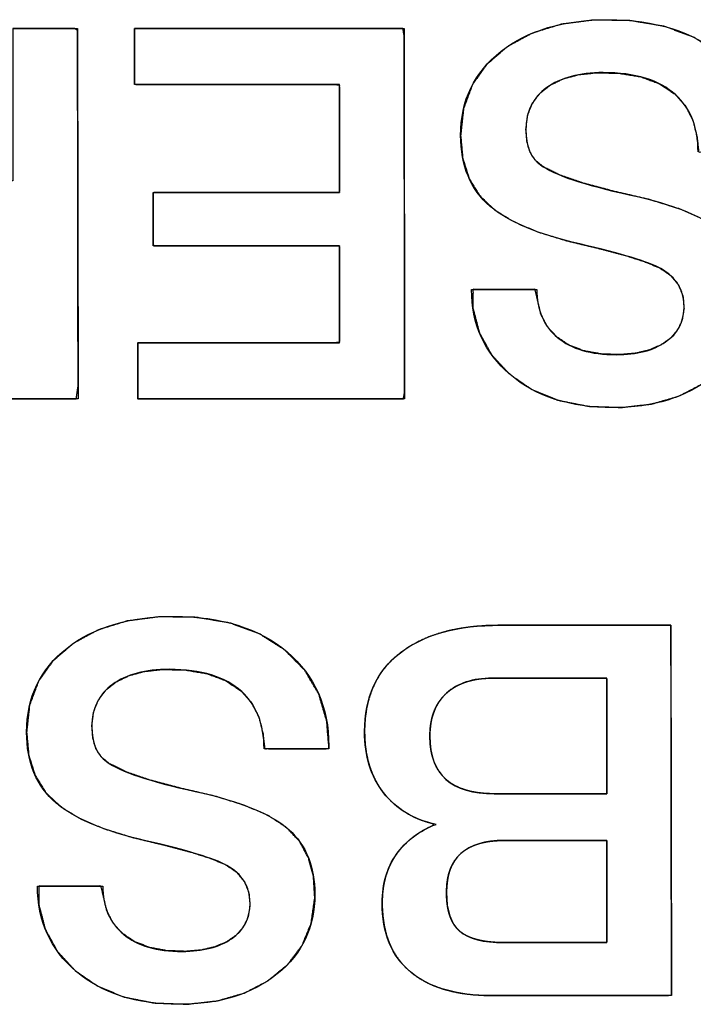
# Model space of a CAD drawing. Units: millimetres. Extents: x 5 to 1169, y 20 to 821.
# Drawn here: x 287 to 290, y 130 to 134 of the extents above; entities that cross this region are included whole.
import ezdxf

# ---------------------------------------------------------------- set-up
doc = ezdxf.new("R2010")
doc.units = ezdxf.units.MM
doc.layers.add('Silk', color=7, linetype='Continuous')

msp = doc.modelspace()

# ---------------------------------------------------------------- linework, layer by layer
at = {"layer": 'Silk', "color": 7, "linetype": 'Continuous'}
for points, degree, knots in [([(289.1524, 133.1141), (289.1524, 133.2566), (289.2074, 133.3709), (289.3175, 133.457), (289.4276, 133.543), (289.5729, 133.5861), (289.7536, 133.5861), (289.9483, 133.5861), (290.1025, 133.5378), (290.2161, 133.4411), (290.3297, 133.3444), (290.3864, 133.2164), (290.3864, 133.0569)], 3, [0, 0, 0, 0, 0.25, 0.25, 0.25, 0.5, 0.5, 0.5, 0.75, 0.75, 0.75, 1, 1, 1, 1]), ([(289.1524, 133.1141), (289.1644, 133.2234), (289.2005, 133.3203), (289.2607, 133.4049), (289.3446, 133.4769), (289.446, 133.5316), (289.5629, 133.5675), (289.6952, 133.5846), (289.8439, 133.5824), (289.9823, 133.5593), (290.1029, 133.5151), (290.2057, 133.4497), (290.288, 133.3661), (290.3455, 133.2687), (290.3781, 133.1576), (290.3864, 133.0569), (290.3864, 133.0544), (290.3864, 133.0502), (290.3864, 133.0469), (290.3741, 133.0463), (290.2933, 133.0463), (290.1893, 133.0463), (290.1246, 133.0463), (290.1178, 133.1065), (290.1009, 133.175), (290.0706, 133.2337), (290.0267, 133.2828), (289.9649, 133.3243), (289.8888, 133.3526), (289.7986, 133.3676), (289.7059, 133.3696), (289.6348, 133.3618), (289.5726, 133.3451), (289.5195, 133.3194), (289.476, 133.2852), (289.4447, 133.2437), (289.4257, 133.1952), (289.4191, 133.1395), (289.4231, 133.0885), (289.4357, 133.0463), (289.457, 133.0127), (289.4912, 132.9849), (289.5582, 132.9518), (289.6533, 132.919), (289.7765, 132.8862), (289.9196, 132.8529), (290.043, 132.8149), (290.1413, 132.7718), (290.2147, 132.7237), (290.2665, 132.6684), (290.3028, 132.6024), (290.3237, 132.5255), (290.329, 132.4356), (290.3145, 132.3343), (290.2776, 132.2443), (290.2184, 132.1655), (290.1376, 132.0987), (290.0417, 132.0489), (289.9322, 132.0172), (289.8089, 132.0034), (289.6739, 132.0082), (289.5511, 132.0325), (289.4436, 132.0764), (289.3514, 132.1399), (289.2786, 132.2187), (289.2288, 132.3091), (289.202, 132.4111), (289.203, 132.4854), (289.2757, 132.4854), (289.3811, 132.4854), (289.4561, 132.4854), (289.466, 132.4439), (289.4799, 132.3847), (289.5062, 132.3339), (289.5448, 132.2914), (289.5949, 132.258), (289.6551, 132.2348), (289.7256, 132.2218), (289.8024, 132.2189), (289.8656, 132.2244), (289.9211, 132.2374), (289.9692, 132.258), (290.0091, 132.2859), (290.0385, 132.3201), (290.057, 132.3602), (290.0645, 132.4063), (290.0601, 132.4579), (290.0418, 132.5035), (290.0097, 132.5419), (289.9647, 132.5727), (289.9077, 132.597), (289.8248, 132.6235), (289.716, 132.6524), (289.5851, 132.6839), (289.4667, 132.7202), (289.369, 132.762), (289.2919, 132.8091), (289.2315, 132.8665), (289.1875, 132.937), (289.1612, 133.0196), (289.1524, 133.1141)], 1, [0, 0, 0.013173, 0.025569, 0.03801, 0.051256, 0.065069, 0.079723, 0.095714, 0.113536, 0.130346, 0.145742, 0.160351, 0.174411, 0.187961, 0.201838, 0.213956, 0.214254, 0.214752, 0.21515, 0.216619, 0.22631, 0.238773, 0.246522, 0.253775, 0.262238, 0.27015, 0.278044, 0.286972, 0.296697, 0.307662, 0.318776, 0.327347, 0.335058, 0.342133, 0.348765, 0.354991, 0.361238, 0.367954, 0.374086, 0.379368, 0.384134, 0.389415, 0.39837, 0.410432, 0.425709, 0.44332, 0.458789, 0.471658, 0.482176, 0.491257, 0.500287, 0.50983, 0.520628, 0.532887, 0.544546, 0.55636, 0.568924, 0.581867, 0.595539, 0.610408, 0.626599, 0.641598, 0.655512, 0.668929, 0.681789, 0.694157, 0.70679, 0.715705, 0.72442, 0.737049, 0.746044, 0.751162, 0.758448, 0.765307, 0.77219, 0.7794, 0.787136, 0.795719, 0.804937, 0.812533, 0.819374, 0.825635, 0.83148, 0.836878, 0.842173, 0.847774, 0.853979, 0.85986, 0.865864, 0.872394, 0.879818, 0.890253, 0.903749, 0.919884, 0.934728, 0.947463, 0.958288, 0.96827, 0.978229, 0.988615, 1, 1]), ([(287.3236, 132.9278), (287.3236, 132.9757), (287.3236, 133.0947), (287.3236, 133.2483), (287.3236, 133.3998), (287.3236, 133.5123), (287.3239, 133.5501), (287.3486, 133.5501), (287.4018, 133.5501), (287.4678, 133.5501), (287.531, 133.5501), (287.5759, 133.5501), (287.5882, 133.5431), (287.5884, 133.3782), (287.5888, 133.0613), (287.5894, 132.6815), (287.5899, 132.3279), (287.5902, 132.0897), (287.5827, 132.0388), (287.4919, 132.0388), (287.3325, 132.0388), (287.1477, 132.0388), (286.9807, 132.0388), (286.8747, 132.0388), (286.822, 132.0395), (286.7497, 132.0455), (286.6831, 132.0575), (286.6221, 132.0757), (286.5667, 132.1), (286.5169, 132.1304), (286.4731, 132.1666), (286.4368, 132.2077), (286.408, 132.2534), (286.3868, 132.3037), (286.3732, 132.3587), (286.3672, 132.4183), (286.3678, 132.4717), (286.3725, 132.5189), (286.381, 132.5634), (286.3933, 132.6054), (286.4095, 132.6447), (286.4296, 132.6813), (286.4534, 132.7151), (286.4807, 132.7452), (286.5114, 132.7717), (286.5457, 132.7947), (286.5834, 132.8139), (286.6246, 132.8296), (286.5586, 132.8495), (286.4989, 132.8846), (286.4526, 132.9352), (286.4197, 133.0012), (286.4003, 133.0826), (286.3944, 133.1762), (286.3937, 133.2229), (286.3918, 133.2668), (286.3886, 133.308), (286.3843, 133.3464), (286.3787, 133.382), (286.3719, 133.415), (286.3639, 133.4451), (286.3549, 133.4726), (286.3448, 133.4972), (286.3335, 133.5191), (286.3212, 133.5383), (286.3138, 133.5501), (286.3467, 133.5501), (286.4069, 133.5501), (286.4778, 133.5501), (286.5429, 133.5501), (286.5855, 133.5501), (286.5971, 133.5447), (286.6055, 133.5306), (286.6127, 133.5152), (286.6188, 133.4985), (286.6239, 133.4805), (286.6278, 133.4612), (286.6307, 133.4401), (286.6331, 133.4141), (286.635, 133.3828), (286.6364, 133.3462), (286.6373, 133.3042), (286.6377, 133.2569), (286.6386, 133.205), (286.6432, 133.1565), (286.6519, 133.1128), (286.6646, 133.0739), (286.6814, 133.0397), (286.7022, 133.0103), (286.7273, 132.9855), (286.7575, 132.9652), (286.7929, 132.9492), (286.8334, 132.9377), (286.8791, 132.9306), (286.9299, 132.9279), (286.9598, 132.9278), (287.0299, 132.9278), (287.1241, 132.9278), (287.2197, 132.9278), (287.2938, 132.9278), (287.3236, 132.9278)], 1, [0, 0, 0.007176, 0.025034, 0.048072, 0.070786, 0.087673, 0.093343, 0.09705, 0.105024, 0.114925, 0.124413, 0.131148, 0.13327, 0.158004, 0.205536, 0.262502, 0.315537, 0.351277, 0.358985, 0.372605, 0.396511, 0.424226, 0.449274, 0.46518, 0.473083, 0.48396, 0.494119, 0.503669, 0.512741, 0.521487, 0.530015, 0.538241, 0.546339, 0.554531, 0.563026, 0.572018, 0.580019, 0.587134, 0.593941, 0.600499, 0.606876, 0.613147, 0.619338, 0.625436, 0.631529, 0.637709, 0.644066, 0.65068, 0.661017, 0.671418, 0.681705, 0.692763, 0.705317, 0.719376, 0.726381, 0.732977, 0.73917, 0.744968, 0.750382, 0.755423, 0.760103, 0.764434, 0.768435, 0.77213, 0.775549, 0.777642, 0.782569, 0.791598, 0.802239, 0.812, 0.818392, 0.820319, 0.822779, 0.825332, 0.828, 0.8308, 0.833748, 0.836944, 0.84086, 0.845568, 0.85107, 0.857367, 0.864461, 0.872243, 0.879549, 0.886234, 0.89238, 0.898091, 0.903494, 0.908784, 0.914249, 0.920069, 0.926389, 0.933323, 0.940958, 0.945435, 0.955945, 0.970082, 0.98442, 0.995534, 1, 1]), ([(287.821, 133.5501), (287.8647, 133.5501), (287.9807, 133.5501), (288.1462, 133.5501), (288.3383, 133.5501), (288.5342, 133.5501), (288.7111, 133.5501), (288.8462, 133.5501), (288.9165, 133.5501), (288.9217, 133.5227), (288.9219, 133.393), (288.9222, 133.1849), (288.9225, 132.9299), (288.9229, 132.6591), (288.9233, 132.4041), (288.9235, 132.196), (288.9237, 132.0663), (288.9187, 132.0388), (288.849, 132.0388), (288.7152, 132.0388), (288.5401, 132.0388), (288.346, 132.0388), (288.1558, 132.0388), (287.9919, 132.0388), (287.877, 132.0388), (287.8337, 132.0388), (287.8337, 132.0479), (287.8337, 132.072), (287.8337, 132.1064), (287.8337, 132.1463), (287.8337, 132.187), (287.8337, 132.2237), (287.8337, 132.2518), (287.8337, 132.2664), (287.8486, 132.2674), (287.9193, 132.2674), (288.0327, 132.2674), (288.1716, 132.2674), (288.3191, 132.2674), (288.4581, 132.2674), (288.5714, 132.2674), (288.6421, 132.2674), (288.6571, 132.2693), (288.6571, 132.2946), (288.6571, 132.3432), (288.6571, 132.4068), (288.6571, 132.4772), (288.6571, 132.5463), (288.6571, 132.6058), (288.6571, 132.6475), (288.6571, 132.6632), (288.6269, 132.6632), (288.5468, 132.6632), (288.4325, 132.6632), (288.2999, 132.6632), (288.1647, 132.6632), (288.0425, 132.6632), (287.9493, 132.6632), (287.9007, 132.6632), (287.8972, 132.6672), (287.8972, 132.6859), (287.8972, 132.7159), (287.8972, 132.7527), (287.8972, 132.7918), (287.8972, 132.8286), (287.8972, 132.8586), (287.8972, 132.8773), (287.9007, 132.8812), (287.9493, 132.8812), (288.0425, 132.8812), (288.1647, 132.8812), (288.2999, 132.8812), (288.4325, 132.8812), (288.5468, 132.8812), (288.6269, 132.8812), (288.6571, 132.8812), (288.6571, 132.8987), (288.6571, 132.9452), (288.6571, 133.0113), (288.6571, 133.0882), (288.6571, 133.1666), (288.6571, 133.2373), (288.6571, 133.2913), (288.6571, 133.3195), (288.6419, 133.3215), (288.5701, 133.3215), (288.455, 133.3215), (288.3139, 133.3215), (288.1641, 133.3215), (288.023, 133.3215), (287.9079, 133.3215), (287.8362, 133.3215), (287.821, 133.3226), (287.821, 133.3372), (287.821, 133.3653), (287.821, 133.402), (287.821, 133.4427), (287.821, 133.4826), (287.821, 133.517), (287.821, 133.5411), (287.821, 133.5501)], 1, [0, 0, 0.005224, 0.019081, 0.038843, 0.061785, 0.085182, 0.106307, 0.122435, 0.130839, 0.134178, 0.149668, 0.174515, 0.204976, 0.237308, 0.267769, 0.292616, 0.308107, 0.311442, 0.319766, 0.335738, 0.35666, 0.379831, 0.402553, 0.422125, 0.435847, 0.441022, 0.442107, 0.444984, 0.449089, 0.453854, 0.458713, 0.4631, 0.46645, 0.468195, 0.469987, 0.478427, 0.491964, 0.50856, 0.526176, 0.542772, 0.556309, 0.564748, 0.566549, 0.569572, 0.575371, 0.582967, 0.591381, 0.59963, 0.606737, 0.611719, 0.613598, 0.617205, 0.626771, 0.640414, 0.656253, 0.672406, 0.68699, 0.698124, 0.703926, 0.704562, 0.706796, 0.71038, 0.714774, 0.719438, 0.723832, 0.727416, 0.72965, 0.730286, 0.736088, 0.747222, 0.761807, 0.777959, 0.793798, 0.807442, 0.817008, 0.820614, 0.822704, 0.828247, 0.836152, 0.84533, 0.854689, 0.863139, 0.869591, 0.872953, 0.874784, 0.883354, 0.8971, 0.913952, 0.931839, 0.948691, 0.962437, 0.971007, 0.972827, 0.974572, 0.977922, 0.982309, 0.987168, 0.991933, 0.996037, 0.998915, 1, 1]), ([(290.1219, 133.0463), (290.1219, 133.1465), (290.0915, 133.2241), (290.0308, 133.2792), (289.9645, 133.3398), (289.8657, 133.3702), (289.7345, 133.3702), (289.6371, 133.3702), (289.5602, 133.3497), (289.5038, 133.3088), (289.4473, 133.2679), (289.4191, 133.2107), (289.4191, 133.1373), (289.4191, 133.0696), (289.4389, 133.0216), (289.4784, 132.9934), (289.5348, 132.9525), (289.6555, 132.9119), (289.8403, 132.8717), (290.0252, 132.8315), (290.1529, 132.7796), (290.2235, 132.7161), (290.294, 132.6526), (290.3293, 132.5644), (290.3293, 132.4515), (290.3293, 132.3175), (290.2781, 132.2092), (290.1758, 132.1266), (290.0735, 132.0441), (289.9398, 132.0028), (289.7747, 132.0028), (289.5997, 132.0028), (289.4597, 132.0476), (289.3546, 132.1372), (289.2494, 132.2268), (289.1969, 132.3429), (289.1969, 132.4854)], 3, [0, 0, 0, 0, 0.083333, 0.083333, 0.083333, 0.166667, 0.166667, 0.166667, 0.25, 0.25, 0.25, 0.333333, 0.333333, 0.333333, 0.416667, 0.416667, 0.416667, 0.5, 0.5, 0.5, 0.583333, 0.583333, 0.583333, 0.666667, 0.666667, 0.666667, 0.75, 0.75, 0.75, 0.833333, 0.833333, 0.833333, 0.916667, 0.916667, 0.916667, 1, 1, 1, 1]), ([(289.4636, 132.4854), (289.4636, 132.4007), (289.4918, 132.3351), (289.5482, 132.2885), (289.6047, 132.242), (289.6844, 132.2187), (289.7874, 132.2187), (289.8721, 132.2187), (289.9395, 132.236), (289.9896, 132.2706), (290.0397, 132.3051), (290.0647, 132.3535), (290.0647, 132.4155), (290.0647, 132.4833), (290.033, 132.5348), (289.9695, 132.5701), (289.9187, 132.5983), (289.8086, 132.6318), (289.6393, 132.6706), (289.4699, 132.7094), (289.3479, 132.7606), (289.2731, 132.8241), (289.1926, 132.8932), (289.1524, 132.9899), (289.1524, 133.1141)], 3, [0, 0, 0, 0, 0.125, 0.125, 0.125, 0.25, 0.25, 0.25, 0.375, 0.375, 0.375, 0.5, 0.5, 0.5, 0.625, 0.625, 0.625, 0.75, 0.75, 0.75, 0.875, 0.875, 0.875, 1, 1, 1, 1]), ([(287.3801, 130.6783), (287.3801, 130.8208), (287.4351, 130.9351), (287.5452, 131.0212), (287.6553, 131.1072), (287.8006, 131.1503), (287.9813, 131.1503), (288.176, 131.1503), (288.3302, 131.102), (288.4438, 131.0053), (288.5574, 130.9086), (288.6141, 130.7806), (288.6141, 130.6211)], 3, [0, 0, 0, 0, 0.25, 0.25, 0.25, 0.5, 0.5, 0.5, 0.75, 0.75, 0.75, 1, 1, 1, 1]), ([(287.3801, 130.6783), (287.3921, 130.7876), (287.4282, 130.8845), (287.4884, 130.9691), (287.5723, 131.0411), (287.6737, 131.0958), (287.7906, 131.1317), (287.9229, 131.1488), (288.0716, 131.1466), (288.21, 131.1235), (288.3306, 131.0793), (288.4334, 131.0139), (288.5157, 130.9303), (288.5732, 130.8329), (288.6058, 130.7218), (288.6141, 130.6211), (288.6141, 130.6186), (288.6141, 130.6144), (288.6141, 130.6111), (288.6018, 130.6105), (288.521, 130.6105), (288.417, 130.6105), (288.3523, 130.6105), (288.3455, 130.6707), (288.3286, 130.7392), (288.2983, 130.7979), (288.2544, 130.847), (288.1926, 130.8885), (288.1165, 130.9168), (288.0263, 130.9318), (287.9336, 130.9338), (287.8625, 130.926), (287.8003, 130.9093), (287.7472, 130.8836), (287.7037, 130.8494), (287.6724, 130.8079), (287.6534, 130.7594), (287.6468, 130.7037), (287.6508, 130.6527), (287.6634, 130.6105), (287.6847, 130.5769), (287.7189, 130.5491), (287.7859, 130.516), (287.881, 130.4832), (288.0042, 130.4504), (288.1473, 130.4171), (288.2707, 130.3791), (288.369, 130.336), (288.4424, 130.2879), (288.4942, 130.2326), (288.5305, 130.1666), (288.5514, 130.0897), (288.5567, 129.9998), (288.5422, 129.8985), (288.5053, 129.8085), (288.4461, 129.7297), (288.3653, 129.6629), (288.2694, 129.6131), (288.1599, 129.5814), (288.0366, 129.5676), (287.9016, 129.5724), (287.7788, 129.5967), (287.6713, 129.6406), (287.5791, 129.7041), (287.5063, 129.7829), (287.4565, 129.8733), (287.4297, 129.9753), (287.4307, 130.0496), (287.5034, 130.0496), (287.6088, 130.0496), (287.6838, 130.0496), (287.6937, 130.0081), (287.7076, 129.9489), (287.7339, 129.8981), (287.7725, 129.8556), (287.8226, 129.8222), (287.8828, 129.799), (287.9533, 129.786), (288.0301, 129.7831), (288.0933, 129.7886), (288.1488, 129.8016), (288.1969, 129.8222), (288.2368, 129.8501), (288.2662, 129.8843), (288.2847, 129.9244), (288.2922, 129.9705), (288.2878, 130.0221), (288.2695, 130.0677), (288.2374, 130.1061), (288.1924, 130.1369), (288.1354, 130.1612), (288.0525, 130.1877), (287.9437, 130.2166), (287.8128, 130.2481), (287.6944, 130.2844), (287.5967, 130.3262), (287.5196, 130.3733), (287.4592, 130.4307), (287.4152, 130.5012), (287.3889, 130.5838), (287.3801, 130.6783)], 1, [0, 0, 0.013173, 0.025569, 0.03801, 0.051256, 0.065069, 0.079723, 0.095714, 0.113536, 0.130346, 0.145742, 0.160351, 0.174411, 0.187961, 0.201838, 0.213956, 0.214254, 0.214752, 0.21515, 0.216619, 0.22631, 0.238773, 0.246522, 0.253775, 0.262238, 0.27015, 0.278044, 0.286972, 0.296697, 0.307662, 0.318776, 0.327347, 0.335058, 0.342133, 0.348765, 0.354991, 0.361238, 0.367954, 0.374086, 0.379368, 0.384134, 0.389415, 0.39837, 0.410432, 0.425709, 0.44332, 0.458789, 0.471658, 0.482176, 0.491257, 0.500287, 0.50983, 0.520628, 0.532887, 0.544546, 0.55636, 0.568924, 0.581867, 0.595539, 0.610408, 0.626599, 0.641598, 0.655512, 0.668929, 0.681789, 0.694157, 0.70679, 0.715705, 0.72442, 0.737049, 0.746044, 0.751162, 0.758448, 0.765307, 0.77219, 0.7794, 0.787136, 0.795719, 0.804937, 0.812533, 0.819374, 0.825635, 0.83148, 0.836878, 0.842173, 0.847774, 0.853979, 0.85986, 0.865864, 0.872394, 0.879818, 0.890253, 0.903749, 0.919884, 0.934728, 0.947463, 0.958288, 0.96827, 0.978229, 0.988615, 1, 1]), ([(289.3148, 131.1143), (289.3382, 131.1143), (289.4011, 131.1143), (289.4922, 131.1143), (289.6006, 131.1143), (289.715, 131.1143), (289.8244, 131.1143), (289.9176, 131.1143), (289.9835, 131.1143), (290.011, 131.1143), (290.0112, 131.072), (290.0114, 130.9424), (290.0117, 130.7491), (290.012, 130.5163), (290.0123, 130.2682), (290.0127, 130.0289), (290.013, 129.8224), (290.0132, 129.673), (290.0133, 129.6048), (289.9965, 129.603), (289.9369, 129.603), (289.8453, 129.603), (289.7334, 129.603), (289.613, 129.603), (289.4958, 129.603), (289.3935, 129.603), (289.3179, 129.603), (289.2807, 129.603), (289.2449, 129.6037), (289.2004, 129.6065), (289.1583, 129.6117), (289.1187, 129.6192), (289.0815, 129.6291), (289.0467, 129.6413), (289.0143, 129.6558), (288.9844, 129.6726), (288.957, 129.6918), (288.932, 129.7133), (288.9098, 129.7369), (288.8904, 129.7628), (288.8737, 129.7908), (288.8599, 129.821), (288.8488, 129.8533), (288.8406, 129.8879), (288.8351, 129.9246), (288.8325, 129.9635), (288.8324, 129.9958), (288.8338, 130.0205), (288.8367, 130.0444), (288.841, 130.0674), (288.8467, 130.0896), (288.8538, 130.1109), (288.8623, 130.1314), (288.8723, 130.1511), (288.8836, 130.1699), (288.8963, 130.1879), (288.9102, 130.2049), (288.9251, 130.2208), (288.9412, 130.2358), (288.9583, 130.2498), (288.9766, 130.2628), (288.996, 130.2747), (289.0164, 130.2857), (289.038, 130.2957), (289.0414, 130.304), (289.0124, 130.312), (288.9848, 130.3216), (288.9587, 130.333), (288.9341, 130.3461), (288.9109, 130.3608), (288.8892, 130.3772), (288.869, 130.3954), (288.8502, 130.4152), (288.8329, 130.4367), (288.8173, 130.4595), (288.8037, 130.4836), (288.7918, 130.5089), (288.7819, 130.5354), (288.7738, 130.5631), (288.7676, 130.5921), (288.7633, 130.6224), (288.7608, 130.6538), (288.7602, 130.6888), (288.7626, 130.7333), (288.7686, 130.7754), (288.7781, 130.8152), (288.7911, 130.8526), (288.8076, 130.8877), (288.8277, 130.9204), (288.8513, 130.9507), (288.8785, 130.9787), (288.9092, 131.0044), (288.943, 131.0275), (288.9796, 131.0478), (289.019, 131.0655), (289.0613, 131.0804), (289.1063, 131.0926), (289.1542, 131.1021), (289.2049, 131.1089), (289.2584, 131.113), (289.3148, 131.1143)], 1, [0, 0, 0.004398, 0.016202, 0.033321, 0.053667, 0.075153, 0.09569, 0.113189, 0.125562, 0.13072, 0.138665, 0.163006, 0.199296, 0.243002, 0.289593, 0.334536, 0.373298, 0.401347, 0.414151, 0.417319, 0.428511, 0.445711, 0.466716, 0.489323, 0.511329, 0.530532, 0.544728, 0.551716, 0.558446, 0.566819, 0.574778, 0.582353, 0.58958, 0.596498, 0.603154, 0.609599, 0.61589, 0.622074, 0.628168, 0.634237, 0.640354, 0.646591, 0.653013, 0.659683, 0.666655, 0.673978, 0.680033, 0.684683, 0.689198, 0.693596, 0.697897, 0.70212, 0.706289, 0.710424, 0.71455, 0.718681, 0.722794, 0.726904, 0.731027, 0.735183, 0.73939, 0.743665, 0.748025, 0.752485, 0.754169, 0.759817, 0.765297, 0.770639, 0.775871, 0.781027, 0.786139, 0.791241, 0.796367, 0.801547, 0.806734, 0.811932, 0.817175, 0.822495, 0.827924, 0.833491, 0.839223, 0.845146, 0.851716, 0.860082, 0.868072, 0.87575, 0.883189, 0.890469, 0.897676, 0.904898, 0.912223, 0.919732, 0.927418, 0.935284, 0.943395, 0.951807, 0.960573, 0.969738, 0.979341, 0.989419, 1, 1]), ([(289.2788, 129.603), (289.1349, 129.603), (289.0245, 129.6351), (288.9476, 129.6993), (288.8707, 129.7635), (288.8322, 129.8577), (288.8322, 129.9819), (288.8322, 130.0595), (288.8516, 130.1254), (288.8904, 130.1798), (288.9292, 130.2341), (288.9832, 130.2747), (289.0523, 130.3015), (288.9606, 130.3212), (288.889, 130.3643), (288.8375, 130.4306), (288.786, 130.4969), (288.7602, 130.5802), (288.7602, 130.6804), (288.7602, 130.8201), (288.8089, 130.9273), (288.9063, 131.0021), (289.0037, 131.0769), (289.1398, 131.1143), (289.3148, 131.1143)], 3, [0, 0, 0, 0, 0.125, 0.125, 0.125, 0.25, 0.25, 0.25, 0.375, 0.375, 0.375, 0.5, 0.5, 0.5, 0.625, 0.625, 0.625, 0.75, 0.75, 0.75, 0.875, 0.875, 0.875, 1, 1, 1, 1]), ([(288.3496, 130.6105), (288.3496, 130.7107), (288.3192, 130.7883), (288.2585, 130.8434), (288.1922, 130.904), (288.0934, 130.9344), (287.9622, 130.9344), (287.8648, 130.9344), (287.7879, 130.9139), (287.7315, 130.873), (287.675, 130.8321), (287.6468, 130.7749), (287.6468, 130.7015), (287.6468, 130.6338), (287.6666, 130.5858), (287.7061, 130.5576), (287.7625, 130.5167), (287.8832, 130.4761), (288.068, 130.4359), (288.2529, 130.3957), (288.3806, 130.3438), (288.4512, 130.2803), (288.5217, 130.2168), (288.557, 130.1286), (288.557, 130.0157), (288.557, 129.8817), (288.5058, 129.7734), (288.4035, 129.6908), (288.3012, 129.6083), (288.1675, 129.567), (288.0024, 129.567), (287.8274, 129.567), (287.6874, 129.6118), (287.5823, 129.7014), (287.4771, 129.791), (287.4246, 129.9071), (287.4246, 130.0496)], 3, [0, 0, 0, 0, 0.083333, 0.083333, 0.083333, 0.166667, 0.166667, 0.166667, 0.25, 0.25, 0.25, 0.333333, 0.333333, 0.333333, 0.416667, 0.416667, 0.416667, 0.5, 0.5, 0.5, 0.583333, 0.583333, 0.583333, 0.666667, 0.666667, 0.666667, 0.75, 0.75, 0.75, 0.833333, 0.833333, 0.833333, 0.916667, 0.916667, 0.916667, 1, 1, 1, 1]), ([(289.7487, 130.4264), (289.7487, 130.4313), (289.7487, 130.4452), (289.7487, 130.4668), (289.7487, 130.495), (289.7487, 130.5284), (289.7487, 130.5659), (289.7487, 130.6063), (289.7487, 130.6483), (289.7487, 130.6907), (289.7487, 130.7323), (289.7487, 130.7719), (289.7487, 130.8081), (289.7487, 130.84), (289.7487, 130.8661), (289.7487, 130.8852), (289.7487, 130.8962), (289.7481, 130.8984), (289.7402, 130.8984), (289.7237, 130.8984), (289.7, 130.8984), (289.6703, 130.8984), (289.6356, 130.8984), (289.5974, 130.8984), (289.5567, 130.8984), (289.5148, 130.8984), (289.4729, 130.8984), (289.4322, 130.8984), (289.394, 130.8984), (289.3594, 130.8984), (289.3296, 130.8984), (289.3059, 130.8984), (289.2895, 130.8984), (289.2815, 130.8984), (289.2716, 130.8983), (289.2577, 130.8978), (289.2443, 130.8969), (289.2312, 130.8955), (289.2185, 130.8936), (289.2062, 130.8913), (289.1942, 130.8886), (289.1826, 130.8854), (289.1714, 130.8818), (289.1605, 130.8778), (289.15, 130.8733), (289.1398, 130.8683), (289.1301, 130.863), (289.1207, 130.8571), (289.1116, 130.8509), (289.103, 130.8442), (289.0947, 130.837), (289.0868, 130.8295), (289.0794, 130.8216), (289.0725, 130.8132), (289.066, 130.8045), (289.0601, 130.7955), (289.0546, 130.786), (289.0497, 130.7761), (289.0452, 130.7659), (289.0412, 130.7553), (289.0377, 130.7443), (289.0347, 130.733), (289.0322, 130.7212), (289.0301, 130.7091), (289.0286, 130.6966), (289.0275, 130.6837), (289.027, 130.6704), (289.027, 130.652), (289.0285, 130.6253), (289.032, 130.6002), (289.0374, 130.5768), (289.0446, 130.5551), (289.0537, 130.5351), (289.0648, 130.5167), (289.0777, 130.5001), (289.0925, 130.4852), (289.1092, 130.4719), (289.1278, 130.4604), (289.1482, 130.4505), (289.1706, 130.4423), (289.1949, 130.4358), (289.221, 130.431), (289.249, 130.4279), (289.279, 130.4265), (289.2915, 130.4264), (289.3022, 130.4264), (289.3209, 130.4264), (289.3463, 130.4264), (289.3772, 130.4264), (289.4125, 130.4264), (289.451, 130.4264), (289.4915, 130.4264), (289.5328, 130.4264), (289.5737, 130.4264), (289.6129, 130.4264), (289.6495, 130.4264), (289.682, 130.4264), (289.7094, 130.4264), (289.7304, 130.4264), (289.7439, 130.4264), (289.7487, 130.4264)], 1, [0, 0, 0.002227, 0.008537, 0.018374, 0.03118, 0.046399, 0.063474, 0.081848, 0.100964, 0.120266, 0.139197, 0.1572, 0.173718, 0.188195, 0.200073, 0.208796, 0.213807, 0.214842, 0.218458, 0.225937, 0.236726, 0.250274, 0.266029, 0.283438, 0.301952, 0.321016, 0.340081, 0.358594, 0.376004, 0.391759, 0.405306, 0.416096, 0.423574, 0.427191, 0.431726, 0.438015, 0.444149, 0.450133, 0.455977, 0.461689, 0.467278, 0.472754, 0.478127, 0.483407, 0.488607, 0.493739, 0.498815, 0.503847, 0.50885, 0.513837, 0.51882, 0.523792, 0.528731, 0.533654, 0.538576, 0.543515, 0.548485, 0.553502, 0.558582, 0.563739, 0.568987, 0.57434, 0.579809, 0.585407, 0.591144, 0.597031, 0.603077, 0.611434, 0.623642, 0.635168, 0.646091, 0.656505, 0.666517, 0.676249, 0.685832, 0.695404, 0.705103, 0.715064, 0.725407, 0.736244, 0.74767, 0.759767, 0.772604, 0.786238, 0.791946, 0.796822, 0.805311, 0.816869, 0.830956, 0.84703, 0.864548, 0.88297, 0.901752, 0.920354, 0.938234, 0.954849, 0.969659, 0.98212, 0.991692, 0.997833, 1, 1]), ([(289.281, 130.8984), (289.2019, 130.8984), (289.1398, 130.8779), (289.0947, 130.837), (289.0495, 130.7961), (289.0269, 130.7375), (289.0269, 130.6613), (289.0269, 130.5047), (289.1144, 130.4264), (289.2894, 130.4264)], 3, [0, 0, 0, 0, 0.333333, 0.333333, 0.333333, 0.666667, 0.666667, 0.666667, 1, 1, 1, 1]), ([(287.6913, 130.0496), (287.6913, 129.9649), (287.7195, 129.8993), (287.7759, 129.8527), (287.8324, 129.8062), (287.9121, 129.7829), (288.0151, 129.7829), (288.0998, 129.7829), (288.1672, 129.8002), (288.2173, 129.8348), (288.2674, 129.8693), (288.2924, 129.9177), (288.2924, 129.9797), (288.2924, 130.0475), (288.2607, 130.099), (288.1972, 130.1343), (288.1464, 130.1625), (288.0363, 130.196), (287.867, 130.2348), (287.6976, 130.2736), (287.5756, 130.3248), (287.5008, 130.3883), (287.4203, 130.4574), (287.3801, 130.5541), (287.3801, 130.6783)], 3, [0, 0, 0, 0, 0.125, 0.125, 0.125, 0.25, 0.25, 0.25, 0.375, 0.375, 0.375, 0.5, 0.5, 0.5, 0.625, 0.625, 0.625, 0.75, 0.75, 0.75, 0.875, 0.875, 0.875, 1, 1, 1, 1]), ([(289.3296, 130.2359), (289.173, 130.2359), (289.0947, 130.1653), (289.0947, 130.0242), (289.0947, 129.9494), (289.1127, 129.8965), (289.1487, 129.8654), (289.1846, 129.8344), (289.245, 129.8189), (289.3296, 129.8189)], 3, [0, 0, 0, 0, 0.333333, 0.333333, 0.333333, 0.666667, 0.666667, 0.666667, 1, 1, 1, 1]), ([(289.7487, 130.2359), (289.7443, 130.2359), (289.732, 130.2359), (289.7128, 130.2359), (289.6878, 130.2359), (289.6581, 130.2359), (289.6248, 130.2359), (289.589, 130.2359), (289.5517, 130.2359), (289.514, 130.2359), (289.4771, 130.2359), (289.442, 130.2359), (289.4097, 130.2359), (289.3815, 130.2359), (289.3583, 130.2359), (289.3413, 130.2359), (289.3315, 130.2359), (289.3203, 130.2359), (289.2935, 130.2346), (289.2684, 130.2318), (289.245, 130.2275), (289.2233, 130.2216), (289.2033, 130.2143), (289.185, 130.2054), (289.1683, 130.1949), (289.1534, 130.183), (289.1401, 130.1695), (289.1286, 130.1545), (289.1187, 130.138), (289.1105, 130.12), (289.1041, 130.1004), (289.0993, 130.0794), (289.0962, 130.0568), (289.0948, 130.0326), (289.0948, 130.0154), (289.0952, 130.0025), (289.096, 129.99), (289.0973, 129.9781), (289.0989, 129.9666), (289.1009, 129.9555), (289.1033, 129.945), (289.1061, 129.9349), (289.1093, 129.9253), (289.1128, 129.9162), (289.1168, 129.9075), (289.1211, 129.8993), (289.1259, 129.8916), (289.131, 129.8844), (289.1365, 129.8776), (289.1424, 129.8713), (289.1487, 129.8654), (289.1554, 129.86), (289.1626, 129.855), (289.1704, 129.8502), (289.1787, 129.8458), (289.1876, 129.8417), (289.197, 129.838), (289.2068, 129.8346), (289.2173, 129.8315), (289.2282, 129.8288), (289.2397, 129.8264), (289.2517, 129.8243), (289.2642, 129.8226), (289.2772, 129.8212), (289.2908, 129.8201), (289.3049, 129.8194), (289.3195, 129.819), (289.3301, 129.8189), (289.3372, 129.8189), (289.3519, 129.8189), (289.3732, 129.8189), (289.3998, 129.8189), (289.4308, 129.8189), (289.4651, 129.8189), (289.5016, 129.8189), (289.5391, 129.8189), (289.5767, 129.8189), (289.6131, 129.8189), (289.6474, 129.8189), (289.6784, 129.8189), (289.7051, 129.8189), (289.7263, 129.8189), (289.741, 129.8189), (289.7482, 129.8189), (289.7487, 129.8209), (289.7487, 129.8306), (289.7487, 129.8476), (289.7487, 129.8706), (289.7487, 129.8987), (289.7487, 129.9308), (289.7487, 129.9657), (289.7487, 130.0025), (289.7487, 130.0399), (289.7487, 130.0771), (289.7487, 130.1127), (289.7487, 130.1459), (289.7487, 130.1754), (289.7487, 130.2003), (289.7487, 130.2194), (289.7487, 130.2316), (289.7487, 130.2359)], 1, [0, 0, 0.002194, 0.008409, 0.018099, 0.030713, 0.045704, 0.062522, 0.080621, 0.099451, 0.118464, 0.137111, 0.154844, 0.171114, 0.185374, 0.197074, 0.205666, 0.210602, 0.216287, 0.229822, 0.242566, 0.254578, 0.265926, 0.276694, 0.286976, 0.296884, 0.30654, 0.316077, 0.325633, 0.335344, 0.345342, 0.355745, 0.36666, 0.37818, 0.390383, 0.399093, 0.405616, 0.411911, 0.417984, 0.423845, 0.429501, 0.434963, 0.440241, 0.445349, 0.450299, 0.455105, 0.459785, 0.464356, 0.468835, 0.473244, 0.477602, 0.481931, 0.48629, 0.490761, 0.495363, 0.500113, 0.505027, 0.510119, 0.515401, 0.520885, 0.526581, 0.532498, 0.538644, 0.545026, 0.551651, 0.558523, 0.565648, 0.573031, 0.578349, 0.581944, 0.589378, 0.600104, 0.613571, 0.629232, 0.646538, 0.664942, 0.683893, 0.702845, 0.721248, 0.738555, 0.754216, 0.767683, 0.778408, 0.785843, 0.789438, 0.790453, 0.795364, 0.803914, 0.815555, 0.829743, 0.845932, 0.863576, 0.88213, 0.901047, 0.919783, 0.937791, 0.954525, 0.969441, 0.981992, 0.991633, 0.997817, 1, 1])]:
    msp.add_open_spline(points, degree=degree, knots=knots, dxfattribs=at)
for points in [[(287.3236, 133.5501), (287.3236, 133.5501), (287.5882, 133.5501), (287.5882, 133.5501)], [(287.5882, 133.5501), (287.5882, 133.5501), (287.5903, 132.0388), (287.5903, 132.0388)], [(287.821, 133.5501), (287.821, 133.5501), (288.9217, 133.5501), (288.9217, 133.5501)], [(287.821, 133.3215), (287.821, 133.3215), (287.821, 133.5501), (287.821, 133.5501)], [(288.9217, 133.5501), (288.9217, 133.5501), (288.9238, 132.0388), (288.9238, 132.0388)], [(288.6571, 133.3215), (288.6571, 133.3215), (287.821, 133.3215), (287.821, 133.3215)], [(288.6571, 132.8812), (288.6571, 132.8812), (288.6571, 133.3215), (288.6571, 133.3215)], [(287.8972, 132.6632), (287.8972, 132.6632), (287.8972, 132.8812), (287.8972, 132.8812)], [(287.8972, 132.8812), (287.8972, 132.8812), (288.6571, 132.8812), (288.6571, 132.8812)], [(288.6571, 132.6632), (288.6571, 132.6632), (287.8972, 132.6632), (287.8972, 132.6632)], [(288.6571, 132.2674), (288.6571, 132.2674), (288.6571, 132.6632), (288.6571, 132.6632)], [(289.1969, 132.4854), (289.1969, 132.4854), (289.4636, 132.4854), (289.4636, 132.4854)], [(287.8337, 132.0388), (287.8337, 132.0388), (287.8337, 132.2674), (287.8337, 132.2674)], [(287.8337, 132.2674), (287.8337, 132.2674), (288.6571, 132.2674), (288.6571, 132.2674)], [(287.5903, 132.0388), (287.5903, 132.0388), (286.858, 132.0388), (286.858, 132.0388)], [(288.9238, 132.0388), (288.9238, 132.0388), (287.8337, 132.0388), (287.8337, 132.0388)], [(289.3148, 131.1143), (289.3148, 131.1143), (290.0112, 131.1143), (290.0112, 131.1143)], [(290.0112, 131.1143), (290.0112, 131.1143), (290.0133, 129.603), (290.0133, 129.603)], [(289.7487, 130.8984), (289.7487, 130.8984), (289.281, 130.8984), (289.281, 130.8984)], [(289.7487, 130.4264), (289.7487, 130.4264), (289.7487, 130.8984), (289.7487, 130.8984)], [(288.6141, 130.6211), (288.6141, 130.6211), (288.6141, 130.6105), (288.6141, 130.6105)], [(288.6141, 130.6105), (288.6141, 130.6105), (288.3496, 130.6105), (288.3496, 130.6105)], [(289.2894, 130.4264), (289.2894, 130.4264), (289.7487, 130.4264), (289.7487, 130.4264)], [(289.7487, 130.2359), (289.7487, 130.2359), (289.3296, 130.2359), (289.3296, 130.2359)], [(289.7487, 129.8189), (289.7487, 129.8189), (289.7487, 130.2359), (289.7487, 130.2359)], [(287.4246, 130.0496), (287.4246, 130.0496), (287.6913, 130.0496), (287.6913, 130.0496)], [(289.3296, 129.8189), (289.3296, 129.8189), (289.7487, 129.8189), (289.7487, 129.8189)], [(290.0133, 129.603), (290.0133, 129.603), (289.2788, 129.603), (289.2788, 129.603)]]:
    msp.add_open_spline(points, degree=3, dxfattribs=at)

doc.saveas('drawing.dxf')
